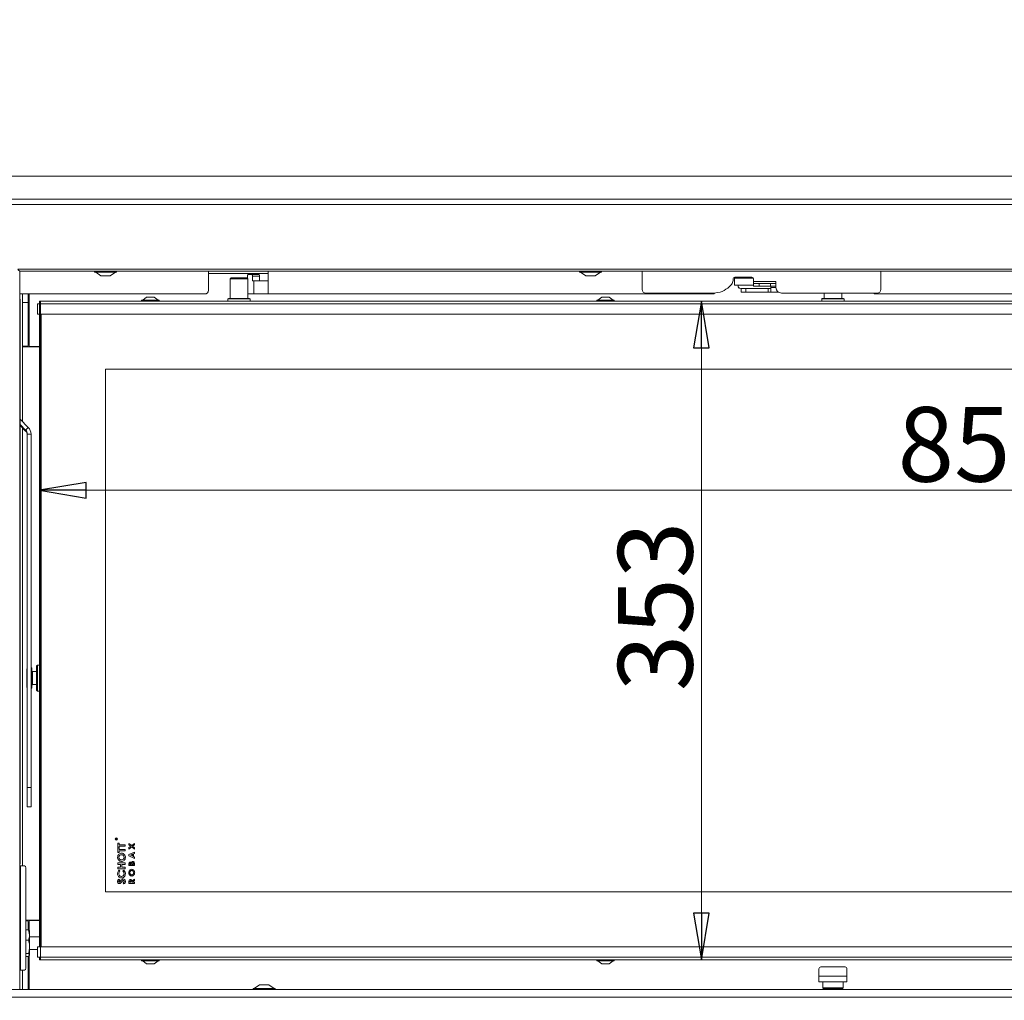
# Model space of a CAD drawing. Extents: x 21 to 3044, y 224 to 2744.
# Drawn here: x 429 to 957, y 1710 to 2236 of the extents above; entities that cross this region are included whole.
import ezdxf

# ---------------------------------------------------------------- set-up
doc = ezdxf.new("R2010")
doc.units = 0
doc.header["$LTSCALE"] = 5
doc.layers.add('LAYER4', color=30, linetype='Continuous')
doc.layers.add('SLD-0', color=7, linetype='Continuous')
doc.styles.add('STANDARD-BrunnerGroßer Text', font='arial.ttf')
doc.dimstyles.new('STANDARD-Brunner-IIGroßer Text', dxfattribs={"dimscale": 5, "dimtxt": 8, "dimasz": 5, "dimexe": 3.175, "dimexo": 0, "dimgap": 0.762, "dimtad": 1, "dimdec": 0, "dimrnd": 1e-08, "dimtxsty": 'STANDARD-BrunnerGroßer Text', "dimblk": 'Filled-1', "dimcen": 0.09, "dimdle": 10, "dimclrd": 7, "dimclre": 7, "dimclrt": 7, "dimadec": 1, "dimazin": 2, "dimtfac": 0.666667, "dimtdec": 0, "dimtmove": 0, "dimatfit": 3, "dimldrblk": 'Filled-1', "dimfxl": 1, "dimtolj": 1, "dimlwd": 15, "dimlwe": 15, "dimarcsym": 0})

# ---------------------------------------------------------------- blocks, each defined once
blk = doc.blocks.new('Filled-1')
at = {"color": 0}
for p, q in [((0, 0), (-1, 0.167)), ((-1, 0.167), (-1, -0.167)), ((-1, 0), (0, 0)), ((-1, -0.167), (0, 0))]:
    blk.add_line(p, q, dxfattribs=at)
at = {"color": 0, "flags": 128}
blk.add_lwpolyline([(-1, -0.167), (0, 0), (-1, 0.167), (-1, -0.167)], dxfattribs=at)
at = {"color": 0}
blk.add_solid([(-1, -0.167), (0, 0), (-1, 0.167), (-1, -0.167)], dxfattribs=at)
blk = doc.blocks.new('*D23')
at = {"layer": 'Defpoints', "color": 0}
for p in [(439.33, 2084.72), (439.83, 1731.72), (794.26, 1731.72)]:
    blk.add_point(p, dxfattribs=at)
at = {"layer": 'SLD-0', "color": 7, "lineweight": 15}
for p, q in [((439.33, 2084.72), (810.13, 2084.72)), ((794.26, 2059.72), (794.26, 1756.72)), ((439.83, 1731.72), (810.13, 1731.72))]:
    blk.add_line(p, q, dxfattribs=at)
at = {"layer": 'SLD-0', "color": 7, "lineweight": 15, "xscale": 25, "yscale": 25, "zscale": 25}
for p, rotation in [((794.26, 2084.72), 90), ((794.26, 1731.72), 270)]:
    blk.add_blockref('Filled-1', p, dxfattribs=dict(at, rotation=rotation))
at = {"layer": 'SLD-0', "color": 7, "lineweight": 5, "insert": (749.57, 1921.11), "char_height": 40, "attachment_point": 2, "rotation": 90, "style": 'STANDARD-BrunnerGroßer Text'}
blk.add_mtext('\\A1;353', dxfattribs=at)
blk = doc.blocks.new('*D24')
at = {"layer": 'Defpoints', "color": 0}
for p in [(439.33, 2083.72), (1290.33, 2083.72), (1290.33, 1983.34)]:
    blk.add_point(p, dxfattribs=at)
at = {"layer": 'SLD-0', "color": 7, "lineweight": 15}
for p, q in [((439.33, 2083.72), (439.33, 1967.46)), ((1290.33, 2083.72), (1290.33, 1967.46)), ((464.33, 1983.34), (1265.33, 1983.34))]:
    blk.add_line(p, q, dxfattribs=at)
at = {"layer": 'SLD-0', "color": 7, "lineweight": 15, "xscale": 25, "yscale": 25, "zscale": 25, "rotation": 180}
blk.add_blockref('Filled-1', (439.33, 1983.34), dxfattribs=at)
at = {"layer": 'SLD-0', "color": 7, "lineweight": 15, "xscale": 25, "yscale": 25, "zscale": 25}
blk.add_blockref('Filled-1', (1290.33, 1983.34), dxfattribs=at)
at = {"layer": 'SLD-0', "color": 7, "lineweight": 5, "insert": (944.92, 2027.99), "char_height": 40, "attachment_point": 2, "style": 'STANDARD-BrunnerGroßer Text'}
blk.add_mtext('\\A1;851', dxfattribs=at)
blk = doc.blocks.new('*D117')
at = {"color": 7, "lineweight": 15}
for p, q in [((445.83, 2568.24), (154.31, 2568.24)), ((170.19, 1577.32), (170.19, 2543.24)), ((320.33, 1552.32), (154.31, 1552.32))]:
    blk.add_line(p, q, dxfattribs=at)
at = {"layer": 'Defpoints', "color": 0}
for p in [(170.19, 2568.24), (445.83, 2568.24), (320.33, 1552.32)]:
    blk.add_point(p, dxfattribs=at)
at = {"color": 7, "lineweight": 15, "xscale": 25, "yscale": 25, "zscale": 25}
for p, rotation in [((170.19, 2568.24), 90), ((170.19, 1552.32), 270)]:
    blk.add_blockref('Filled-1', p, dxfattribs=dict(at, rotation=rotation))
at = {"color": 7, "lineweight": 5, "insert": (145.96, 2060.28), "char_height": 40, "attachment_point": 5, "rotation": 90, "style": 'STANDARD-BrunnerGroßer Text'}
blk.add_mtext('\\A1;1016', dxfattribs=at)

msp = doc.modelspace()

# ---------------------------------------------------------------- linework, layer by layer
at = {"color": 7, "linetype": 'Continuous', "lineweight": 5}
for p, q in [((530.03, 2100.74), (530.03, 2095.57)), ((536.63, 2099.57), (530.03, 2099.57)), ((538.51, 2099.57), (536.63, 2099.57)), ((540.39, 2099.57), (538.51, 2099.57)), ((551.68, 2099.57), (540.39, 2099.57)), ((542.08, 2097.22), (541.58, 2096.72)), ((541.58, 2096.72), (541.58, 2086.22)), ((551.08, 2096.72), (541.58, 2096.72)), ((542.08, 2097.22), (550.58, 2097.22)), ((551.08, 2096.72), (550.58, 2097.22)), ((550.93, 2098.07), (550.93, 2096.88)), ((551.08, 2086.22), (551.08, 2096.72)), ((553.25, 2099.07), (551.18, 2099.07)), ((553.56, 2099.57), (551.68, 2099.57)), ((553.25, 2099.07), (557.12, 2099.07)), ((553.51, 2095.57), (553.51, 2098.07)), ((557.38, 2098.07), (553.51, 2098.07)), ((555.44, 2099.57), (553.56, 2099.57)), ((562.03, 2099.57), (555.44, 2099.57)), ((557.38, 2095.57), (557.38, 2098.07)), ((562.03, 2095.57), (562.03, 2100.74)), ((762.53, 2100.74), (762.53, 2091.04)), ((811.28, 2095.78), (811.28, 2096.54)), ((812.08, 2097.07), (812.08, 2093.27)), ((812.08, 2097.07), (817.08, 2097.07)), ((812.28, 2097.54), (821.28, 2097.54)), ((817.88, 2097.07), (817.08, 2097.07)), ((818.88, 2097.07), (817.88, 2097.07)), ((818.88, 2097.07), (822.08, 2097.07)), ((822.28, 2096.54), (822.28, 2095.24)), ((890.53, 2091.04), (890.53, 2100.74)), ((530.03, 2095.57), (530.03, 2090.57)), ((554.31, 2095.57), (553.51, 2095.57)), ((554.31, 2095.57), (554.31, 2088.57)), ((554.31, 2095.57), (562.03, 2095.57)), ((562.03, 2095.57), (562.03, 2088.57)), ((809.3, 2092.55), (810.41, 2093.66)), ((812.08, 2093.27), (817.08, 2093.27)), ((814.03, 2093.27), (814.04, 2092.62)), ((814.75, 2091.64), (815.53, 2091.55)), ((815.53, 2091.57), (815.53, 2089.57)), ((818.03, 2091.57), (815.53, 2091.57)), ((817.88, 2093.27), (817.08, 2093.27)), ((818.88, 2093.27), (817.88, 2093.27)), ((818.03, 2089.57), (818.03, 2091.57)), ((830.03, 2091.57), (818.03, 2091.57)), ((822.28, 2093.27), (818.88, 2093.27)), ((822.28, 2095.24), (822.28, 2094.24)), ((834.28, 2095.24), (822.28, 2095.24)), ((822.28, 2092.74), (822.28, 2094.24)), ((822.28, 2094.24), (825.28, 2094.24)), ((825.28, 2092.74), (822.28, 2092.74)), ((825.28, 2094.24), (825.28, 2092.74)), ((825.28, 2094.24), (831.28, 2094.24)), ((825.28, 2092.74), (831.28, 2092.74)), ((830.03, 2091.57), (830.03, 2089.57)), ((831.53, 2091.57), (830.03, 2091.57)), ((831.28, 2092.74), (831.28, 2094.24)), ((831.28, 2094.24), (834.28, 2094.24)), ((834.28, 2092.74), (831.28, 2092.74)), ((831.53, 2092.74), (831.53, 2092.07)), ((834.28, 2094.24), (834.28, 2095.24)), ((834.28, 2094.24), (834.28, 2092.74)), ((834.28, 2092.04), (834.28, 2092.74)), ((528.03, 2088.57), (428.83, 2088.57)), ((430.33, 2088.57), (430.33, 2083.92)), ((433.33, 2083.92), (433.33, 2088.57)), ((433.83, 2088.57), (433.83, 2083.72)), ((496.83, 2086.92), (494.73, 2085.27)), ((500.83, 2086.92), (496.83, 2086.92)), ((502.93, 2085.27), (500.83, 2086.92)), ((540.63, 2086.22), (540.33, 2085.92)), ((540.33, 2085.92), (540.33, 2084.72)), ((552.33, 2085.92), (540.33, 2085.92)), ((540.63, 2086.22), (552.03, 2086.22)), ((551.18, 2088.57), (554.31, 2088.57)), ((552.33, 2085.92), (552.03, 2086.22)), ((552.33, 2084.72), (552.33, 2085.92)), ((562.03, 2088.57), (554.31, 2088.57)), ((800.53, 2088.57), (562.03, 2088.57)), ((740.83, 2086.92), (738.73, 2085.27)), ((744.83, 2086.92), (740.83, 2086.92)), ((746.93, 2085.27), (744.83, 2086.92)), ((764.53, 2089.04), (800.81, 2089.04)), ((815.53, 2089.57), (818.03, 2089.57)), ((830.03, 2089.57), (818.03, 2089.57)), ((831.53, 2089.57), (830.03, 2089.57)), ((835.57, 2089.57), (831.53, 2089.57)), ((837.28, 2089.04), (888.53, 2089.04)), ((859.13, 2086.22), (858.83, 2085.92)), ((858.83, 2085.92), (858.83, 2084.72)), ((870.83, 2085.92), (858.83, 2085.92)), ((859.13, 2086.22), (870.53, 2086.22)), ((860.08, 2089.04), (860.08, 2086.22)), ((869.58, 2086.22), (869.58, 2089.04)), ((870.83, 2085.92), (870.53, 2086.22)), ((870.83, 2084.72), (870.83, 2085.92)), ((1167.03, 2088.57), (887.53, 2088.57)), ((428.97, 1783.72), (428.97, 2085.22)), ((430.33, 2083.92), (433.33, 2083.92)), ((430.33, 2083.92), (430.33, 2060.62)), ((433.33, 2083.92), (433.33, 2060.62)), ((433.83, 2083.72), (433.83, 2079.48)), ((438.33, 2083.22), (438.33, 2077.72)), ((438.33, 2083.22), (439.83, 2083.22)), ((439.33, 2083.72), (439.33, 2084.72)), ((439.33, 2084.72), (439.83, 2084.72)), ((439.33, 2083.22), (439.33, 2083.72)), ((439.83, 2083.22), (439.33, 2083.72)), ((439.83, 2083.22), (439.33, 2083.72)), ((439.33, 2083.72), (439.83, 2083.72)), ((439.83, 2084.72), (439.83, 2083.22)), ((439.83, 2084.72), (1289.83, 2084.72)), ((439.83, 2083.22), (439.83, 2077.72)), ((1289.83, 2083.22), (439.83, 2083.22)), ((494.13, 2085.27), (494.13, 2084.72)), ((503.53, 2085.27), (494.13, 2085.27)), ((503.53, 2084.72), (503.53, 2085.27)), ((738.13, 2085.27), (738.13, 2084.72)), ((747.53, 2085.27), (738.13, 2085.27)), ((747.53, 2084.72), (747.53, 2085.27)), ((433.83, 2079.48), (433.83, 2060.92)), ((439.83, 2077.72), (438.33, 2077.72)), ((439.33, 1738.72), (439.33, 2077.72)), ((1289.83, 2077.72), (439.83, 2077.72)), ((439.83, 1738.72), (439.83, 2077.72)), ((440.33, 2077.72), (440.33, 1738.72)), ((433.33, 2071.82), (433.83, 2071.82)), ((433.33, 2068.82), (433.83, 2068.82)), ((430.33, 2060.62), (433.33, 2060.62)), ((430.33, 2060.32), (430.33, 2060.62)), ((430.33, 2060.32), (430.33, 2020.05)), ((430.33, 2060.32), (436.33, 2060.32)), ((433.33, 2060.62), (433.33, 2060.32)), ((439.33, 2060.42), (434.33, 2060.42)), ((439.33, 2060.32), (436.33, 2060.32)), ((1254.83, 2048.22), (474.83, 2048.22)), ((474.83, 2048.22), (474.83, 1768.22)), ((433.37, 2017.02), (428.97, 2021.41)), ((431.95, 2015.61), (428.97, 2018.58)), ((428.97, 2018.04), (431.95, 2015.06)), ((431.95, 2015.61), (433.37, 2017.02)), ((430.33, 2016.68), (430.33, 1782.02)), ((431.95, 2015.61), (431.95, 2015.06)), ((432.83, 2013.49), (434.83, 2013.49)), ((432.83, 2013.49), (432.83, 1824.05)), ((434.83, 2013.49), (434.83, 1824.05)), ((432.83, 1887.72), (432.63, 1887.52)), ((432.63, 1878.56), (432.63, 1887.52)), ((435.33, 1888.22), (434.83, 1888.22)), ((435.33, 1877.65), (435.33, 1888.22)), ((437.73, 1886.22), (435.53, 1886.22)), ((438.23, 1889.72), (437.73, 1889.22)), ((437.73, 1880.24), (437.73, 1889.22)), ((439.33, 1889.72), (438.23, 1889.72)), ((438.23, 1889.72), (438.23, 1880.05)), ((437.73, 1876.22), (437.73, 1880.24)), ((438.23, 1880.05), (438.23, 1875.72)), ((432.63, 1878.56), (432.83, 1878.38)), ((432.63, 1878.56), (432.63, 1878.1)), ((432.83, 1877.92), (432.63, 1878.1)), ((432.63, 1877.92), (432.63, 1878.1)), ((432.63, 1877.92), (432.83, 1877.73)), ((434.83, 1877.22), (435.33, 1877.22)), ((435.33, 1877.22), (435.33, 1877.65)), ((435.53, 1879.22), (437.73, 1879.22)), ((437.73, 1876.22), (438.23, 1875.72)), ((438.23, 1875.72), (439.33, 1875.72)), ((432.83, 1824.05), (434.83, 1824.05)), ((432.83, 1813.78), (432.83, 1824.05)), ((434.83, 1824.05), (434.83, 1813.78)), ((432.83, 1813.78), (434.83, 1813.78)), ((434.83, 1813.78), (432.83, 1813.78)), ((432.83, 1813.78), (432.83, 1813.78)), ((434.83, 1813.78), (434.83, 1813.78)), ((480.23, 1796.3), (480.23, 1796.42)), ((480.83, 1796.3), (480.23, 1796.3)), ((480.3, 1796.46), (480.3, 1796.35)), ((480.3, 1796.35), (480.5, 1796.35)), ((480.5, 1796.35), (480.5, 1796.46)), ((480.56, 1796.46), (480.83, 1796.68)), ((480.83, 1796.62), (480.56, 1796.4)), ((480.56, 1796.4), (480.56, 1796.35)), ((480.56, 1796.35), (480.83, 1796.35)), ((480.83, 1796.68), (480.83, 1796.62)), ((480.83, 1796.35), (480.83, 1796.3)), ((481.33, 1794.17), (482.05, 1794.17)), ((481.33, 1791.81), (481.33, 1794.17)), ((482.05, 1791.81), (481.33, 1791.81)), ((481.33, 1791.66), (482.05, 1791.66)), ((481.33, 1789.3), (481.33, 1791.66)), ((482.05, 1794.17), (482.05, 1793.4)), ((482.05, 1793.4), (485.33, 1793.4)), ((482.05, 1792.58), (482.05, 1791.81)), ((485.33, 1792.58), (482.05, 1792.58)), ((482.05, 1791.66), (482.05, 1790.89)), ((482.05, 1790.89), (485.33, 1790.89)), ((482.05, 1790.07), (482.05, 1789.3)), ((485.33, 1790.07), (482.05, 1790.07)), ((485.33, 1793.4), (485.33, 1792.58)), ((485.33, 1790.89), (485.33, 1790.07)), ((487.33, 1794.09), (488.81, 1792.96)), ((487.33, 1793.31), (487.33, 1794.09)), ((488.3, 1792.57), (487.33, 1793.31)), ((487.33, 1791.83), (488.3, 1792.57)), ((488.81, 1792.18), (487.33, 1791.05)), ((487.33, 1791.05), (487.33, 1791.83)), ((488.81, 1792.96), (490.33, 1794.12)), ((490.33, 1791.01), (488.81, 1792.18)), ((490.33, 1793.34), (489.32, 1792.57)), ((489.32, 1792.57), (490.33, 1791.79)), ((490.33, 1794.12), (490.33, 1793.34)), ((490.33, 1791.79), (490.33, 1791.01)), ((482.05, 1789.3), (481.33, 1789.3)), ((487.33, 1788.12), (490.33, 1789.47)), ((487.33, 1787.44), (487.33, 1788.12)), ((490.33, 1786.09), (487.33, 1787.44)), ((489.18, 1788.26), (488.14, 1787.78)), ((488.14, 1787.78), (489.18, 1787.3)), ((489.18, 1787.3), (489.18, 1788.26)), ((490.33, 1788.77), (489.72, 1788.5)), ((489.72, 1788.5), (489.72, 1787.06)), ((489.72, 1787.06), (490.33, 1786.79)), ((490.33, 1789.47), (490.33, 1788.77)), ((490.33, 1786.79), (490.33, 1786.09)), ((428.83, 1782.02), (429.1, 1782.02)), ((429.1, 1782.02), (429.1, 1726.22)), ((429.1, 1782.02), (431.34, 1782.02)), ((432.05, 1781.02), (432.05, 1727.22)), ((481.33, 1783.66), (485.33, 1783.66)), ((481.33, 1782.84), (481.33, 1783.66)), ((482.87, 1782.84), (481.33, 1782.84)), ((481.33, 1781.35), (482.87, 1781.35)), ((481.33, 1780.53), (481.33, 1781.35)), ((485.33, 1780.53), (481.33, 1780.53)), ((482.03, 1779.71), (482.53, 1779.15)), ((482.87, 1781.35), (482.87, 1782.84)), ((483.59, 1782.84), (483.59, 1781.35)), ((485.33, 1782.84), (483.59, 1782.84)), ((483.59, 1781.35), (485.33, 1781.35)), ((484.14, 1779.15), (484.67, 1779.69)), ((485.33, 1783.66), (485.33, 1782.84)), ((485.33, 1781.35), (485.33, 1780.53)), ((487.33, 1782.22), (487.33, 1782.77)), ((490.33, 1782.22), (487.33, 1782.22)), ((487.87, 1783.04), (487.87, 1782.87)), ((487.87, 1782.87), (488.53, 1782.87)), ((488.53, 1782.87), (488.53, 1783.02)), ((489.03, 1783.01), (489.03, 1782.87)), ((489.03, 1782.87), (489.8, 1782.87)), ((489.8, 1782.87), (489.8, 1783.04)), ((490.33, 1783.19), (490.33, 1782.22)), ((481.87, 1774.94), (482.36, 1774.36)), ((488.97, 1774.05), (490.33, 1774.89)), ((490.33, 1774.15), (489.03, 1773.35)), ((490.33, 1774.89), (490.33, 1774.15)), ((484.59, 1772.37), (484.21, 1773.04)), ((487.33, 1772.64), (487.33, 1773.35)), ((490.33, 1772.64), (487.33, 1772.64)), ((487.87, 1773.48), (487.87, 1773.3)), ((487.87, 1773.3), (488.49, 1773.3)), ((488.49, 1773.3), (488.49, 1773.51)), ((489.03, 1773.35), (489.03, 1773.3)), ((489.03, 1773.3), (490.33, 1773.3)), ((490.33, 1773.3), (490.33, 1772.64)), ((474.83, 1768.22), (1247.56, 1768.22)), ((436.33, 1752.92), (432.05, 1752.92)), ((433.33, 1752.92), (433.33, 1752.62)), ((436.33, 1752.92), (439.33, 1752.92)), ((432.05, 1752.62), (433.33, 1752.62)), ((433.45, 1747.86), (432.05, 1747.86)), ((433.33, 1752.62), (433.33, 1747.86)), ((433.45, 1747.86), (434.03, 1745.07)), ((433.85, 1747.37), (433.45, 1747.86)), ((433.83, 1747.38), (433.83, 1752.22)), ((434.33, 1752.72), (439.33, 1752.72)), ((433.45, 1742.28), (432.05, 1742.28)), ((434.03, 1747.22), (433.93, 1747.41)), ((434.03, 1745.07), (434.03, 1747.22)), ((434.03, 1738.71), (434.03, 1745.07)), ((439.33, 1744.12), (434.03, 1744.12)), ((434.03, 1734.36), (434.03, 1738.71)), ((434.03, 1737.32), (438.33, 1737.32)), ((438.33, 1738.72), (438.33, 1733.22)), ((438.33, 1738.72), (439.83, 1738.72)), ((439.83, 1738.72), (439.83, 1733.22)), ((439.83, 1738.72), (1289.83, 1738.72)), ((433.45, 1735.14), (432.05, 1735.14)), ((433.45, 1733.58), (432.05, 1733.58)), ((433.33, 1733.58), (433.33, 1715.72)), ((433.45, 1735.14), (434.03, 1734.36)), ((433.83, 1715.72), (433.83, 1734.06)), ((433.93, 1734.03), (434.03, 1734.22)), ((434.03, 1734.22), (434.03, 1734.36)), ((439.83, 1733.22), (438.33, 1733.22)), ((439.33, 1732.72), (439.33, 1733.22)), ((439.83, 1733.22), (439.33, 1732.72)), ((439.83, 1733.22), (439.33, 1732.72)), ((439.33, 1732.72), (439.33, 1731.72)), ((439.33, 1732.72), (439.83, 1732.72)), ((439.33, 1731.72), (439.83, 1731.72)), ((439.83, 1733.22), (1289.83, 1733.22)), ((439.83, 1731.72), (439.83, 1733.22)), ((1289.83, 1731.72), (439.83, 1731.72)), ((494.13, 1731.72), (494.13, 1731.17)), ((503.53, 1731.17), (503.53, 1731.72)), ((738.13, 1731.72), (738.13, 1731.17)), ((747.53, 1731.17), (747.53, 1731.72)), ((494.13, 1731.17), (503.53, 1731.17)), ((494.73, 1731.17), (496.83, 1729.52)), ((496.83, 1729.52), (500.83, 1729.52)), ((500.83, 1729.52), (502.93, 1731.17)), ((738.13, 1731.17), (744.93, 1731.17)), ((738.73, 1731.17), (740.83, 1729.52)), ((740.83, 1729.52), (743.73, 1729.52)), ((743.73, 1729.52), (744.83, 1729.52)), ((744.83, 1729.52), (746.93, 1731.17)), ((744.93, 1731.17), (747.53, 1731.17)), ((857.33, 1726.92), (857.33, 1722.92)), ((858.33, 1727.92), (864.83, 1727.92)), ((864.83, 1727.92), (871.33, 1727.92)), ((872.33, 1722.92), (872.33, 1726.92)), ((429.1, 1726.22), (428.83, 1726.22)), ((431.34, 1726.22), (429.1, 1726.22)), ((430.33, 1726.22), (430.33, 1715.72)), ((872.33, 1722.92), (857.33, 1722.92)), ((857.33, 1722.92), (857.33, 1719.92)), ((872.33, 1722.92), (872.33, 1719.92)), ((857.33, 1719.92), (872.33, 1719.92)), ((859.33, 1719.92), (859.33, 1716.62)), ((859.33, 1716.62), (859.83, 1716.12)), ((859.33, 1716.62), (870.33, 1716.62)), ((859.83, 1716.12), (859.83, 1715.72)), ((869.83, 1716.12), (859.83, 1716.12)), ((869.83, 1716.12), (870.33, 1716.62)), ((869.83, 1715.72), (869.83, 1716.12)), ((870.33, 1716.62), (870.33, 1719.92))]:
    msp.add_line(p, q, dxfattribs=at)
at = {"color": 8, "linetype": 'Continuous', "lineweight": 5}
for p, q in [((834.28, 2092.07), (831.53, 2092.07)), ((435.53, 1886.22), (435.53, 1879.49)), ((435.53, 1879.49), (435.53, 1879.22))]:
    msp.add_line(p, q, dxfattribs=at)
at = {"color": 7, "linetype": 'Continuous', "lineweight": 5, "flags": 128}
msp.add_lwpolyline([(814.58, 2091.71), (814.65, 2091.67), (814.7, 2091.65)], dxfattribs=at)
at = {"color": 7, "linetype": 'Continuous', "lineweight": 5}
for radius in [0.65, 0.55]:
    msp.add_circle((480.56, 1796.46), radius, dxfattribs=at)
for centre, radius, start, end in [((552.09, 2098.3), 1.18, 139.6093, 191.3691), ((552.35, 2098.3), 1.18, 348.6309, 40.3907), ((556.22, 2098.3), 1.18, 348.6309, 40.3907), ((812.28, 2096.54), 1, 90, 180), ((821.28, 2096.54), 1, 0, 90), ((764.53, 2091.04), 2, 180, 270), ((800.81, 2101.04), 12, 270, 315), ((808.28, 2095.78), 3, 315, 0), ((837.28, 2092.04), 3, 180, 270), ((888.53, 2091.04), 2, 270, 0), ((427.7, 2085.24), 1.28, 359.2894, 27.0006), ((528.03, 2090.57), 2, 270, 0), ((551.22, 2088.72), 0.154, 208.3467, 256.3356), ((800.53, 2089.57), 1, 270, 328.5459), ((887.53, 2089.57), 1, 212.3801, 270), ((434.33, 2060.92), 0.5, 180, 270), ((429.83, 2013.49), 5, 0.0019, 45.0133), ((429.83, 2013.49), 3, 0.0019, 45.0133), ((429.83, 2012.94), 3, 0.0019, 45.0133), ((435.53, 1886.42), 0.2, 180, 270), ((435.53, 1879.02), 0.2, 90, 180), ((427.69, 1783.7), 1.28, 333.0509, 0.6592), ((431.16, 1781.15), 0.893, 351.9505, 78.5782), ((434.33, 1752.22), 0.5, 90, 180), ((431.16, 1727.1), 0.893, 281.4218, 8.0495), ((858.33, 1726.92), 1, 90, 180), ((871.33, 1726.92), 1, 0, 90)]:
    msp.add_arc(centre, radius, start, end, dxfattribs=at)
at = {"color": 8, "linetype": 'Continuous', "lineweight": 5}
msp.add_arc((814.84, 2092.02), 0.39, 174.9457, 256.9296, dxfattribs=at)
at = {"color": 7, "linetype": 'Continuous', "lineweight": 5}
for points, knots in [([(814.04, 2092.62), (814.05, 2092.52), (814.06, 2092.36), (814.13, 2092.16), (814.2, 2092.02), (814.29, 2091.89), (814.42, 2091.76), (814.54, 2091.72), (814.62, 2091.69)], [0, 0, 0, 0, 0.227884, 0.353747, 0.484418, 0.617199, 0.74925, 1, 1, 1, 1]), ([(480.23, 1796.42), (480.23, 1796.44), (480.23, 1796.49), (480.24, 1796.53), (480.24, 1796.55)], [0, 0, 0, 0, 0.56024, 1, 1, 1, 1]), ([(480.24, 1796.55), (480.25, 1796.57), (480.26, 1796.61), (480.3, 1796.65), (480.35, 1796.67), (480.38, 1796.67), (480.4, 1796.67)], [0, 0, 0, 0, 0.279836, 0.559487, 0.779616, 1, 1, 1, 1]), ([(480.4, 1796.62), (480.39, 1796.62), (480.37, 1796.62), (480.34, 1796.61), (480.32, 1796.59), (480.3, 1796.55), (480.3, 1796.5), (480.3, 1796.46)], [0, 0, 0, 0, 0.125299, 0.250581, 0.375909, 0.501266, 1, 1, 1, 1]), ([(480.4, 1796.67), (480.41, 1796.67), (480.45, 1796.67), (480.5, 1796.64), (480.55, 1796.57), (480.56, 1796.51), (480.56, 1796.46)], [0, 0, 0, 0, 0.187115, 0.373967, 0.560898, 1, 1, 1, 1]), ([(480.5, 1796.46), (480.5, 1796.5), (480.5, 1796.54), (480.47, 1796.59), (480.44, 1796.61), (480.41, 1796.62), (480.4, 1796.62)], [0, 0, 0, 0, 0.4997909, 0.6254353, 0.7511231, 1, 1, 1, 1]), ([(481.23, 1786.67), (481.27, 1786.98), (481.34, 1787.62), (481.9, 1788.35), (482.59, 1788.82), (483.1, 1788.86), (483.35, 1788.89)], [0, 0, 0, 0, 0.279771, 0.559595, 0.779766, 1, 1, 1, 1]), ([(483.33, 1784.43), (483.01, 1784.47), (482.37, 1784.56), (481.69, 1785.18), (481.3, 1785.91), (481.25, 1786.41), (481.23, 1786.67)], [0, 0, 0, 0, 0.279258, 0.558786, 0.779393, 1, 1, 1, 1]), ([(483.34, 1788.07), (483.13, 1788.04), (482.72, 1787.99), (482.26, 1787.6), (481.99, 1787.14), (481.96, 1786.82), (481.95, 1786.65)], [0, 0, 0, 0, 0.279485, 0.559205, 0.779515, 1, 1, 1, 1]), ([(481.95, 1786.65), (481.97, 1786.45), (482.02, 1786.03), (482.39, 1785.56), (482.85, 1785.28), (483.18, 1785.26), (483.34, 1785.25)], [0, 0, 0, 0, 0.279775, 0.559315, 0.77951, 1, 1, 1, 1]), ([(485.44, 1786.67), (485.41, 1786.35), (485.35, 1785.71), (484.79, 1784.97), (484.09, 1784.5), (483.59, 1784.45), (483.33, 1784.43)], [0, 0, 0, 0, 0.279988, 0.559615, 0.779853, 1, 1, 1, 1]), ([(484.72, 1786.67), (484.7, 1786.87), (484.65, 1787.28), (484.28, 1787.74), (483.82, 1788.03), (483.5, 1788.05), (483.34, 1788.07)], [0, 0, 0, 0, 0.279616, 0.559366, 0.779572, 1, 1, 1, 1]), ([(483.34, 1785.25), (483.58, 1785.27), (484, 1785.32), (484.29, 1785.62), (484.41, 1785.76)], [0, 0, 0, 0, 0.55922, 1, 1, 1, 1]), ([(483.35, 1788.89), (483.67, 1788.85), (484.3, 1788.77), (484.98, 1788.14), (485.38, 1787.42), (485.42, 1786.92), (485.44, 1786.67)], [0, 0, 0, 0, 0.2792569, 0.5589875, 0.779378, 1, 1, 1, 1]), ([(484.41, 1785.76), (484.51, 1785.91), (484.69, 1786.19), (484.71, 1786.52), (484.72, 1786.67)], [0, 0, 0, 0, 0.5593487, 1, 1, 1, 1]), ([(481.23, 1777.86), (481.28, 1778.25), (481.36, 1778.95), (481.82, 1779.48), (482.03, 1779.71)], [0, 0, 0, 0, 0.559379, 1, 1, 1, 1]), ([(484.67, 1779.69), (484.92, 1779.39), (485.37, 1778.85), (485.42, 1778.16), (485.44, 1777.85)], [0, 0, 0, 0, 0.5596225, 1, 1, 1, 1]), ([(487.26, 1778.42), (487.28, 1778.67), (487.33, 1779.17), (487.73, 1779.76), (488.25, 1780.16), (488.65, 1780.2), (488.84, 1780.22)], [0, 0, 0, 0, 0.280174, 0.560134, 0.780153, 1, 1, 1, 1]), ([(487.33, 1782.77), (487.33, 1782.9), (487.33, 1783.13), (487.37, 1783.36), (487.39, 1783.46)], [0, 0, 0, 0, 0.5602124, 1, 1, 1, 1]), ([(487.39, 1783.46), (487.42, 1783.56), (487.47, 1783.75), (487.65, 1783.98), (487.88, 1784.12), (488.04, 1784.14), (488.12, 1784.14)], [0, 0, 0, 0, 0.280449, 0.560266, 0.780144, 1, 1, 1, 1]), ([(488.84, 1779.57), (488.67, 1779.54), (488.35, 1779.5), (488.02, 1779.17), (487.82, 1778.79), (487.81, 1778.54), (487.8, 1778.41)], [0, 0, 0, 0, 0.278982, 0.558758, 0.779251, 1, 1, 1, 1]), ([(488.19, 1783.49), (488.14, 1783.48), (488.06, 1783.47), (487.98, 1783.41), (487.89, 1783.28), (487.88, 1783.15), (487.87, 1783.04)], [0, 0, 0, 0, 0.24957, 0.375336, 0.50123, 1, 1, 1, 1]), ([(488.12, 1784.14), (488.19, 1784.14), (488.32, 1784.12), (488.54, 1784), (488.63, 1783.85), (488.7, 1783.76)], [0, 0, 0, 0, 0.279939, 0.559917, 1, 1, 1, 1]), ([(488.53, 1783.02), (488.52, 1783.08), (488.52, 1783.2), (488.46, 1783.36), (488.34, 1783.48), (488.24, 1783.48), (488.19, 1783.49)], [0, 0, 0, 0, 0.28109, 0.560548, 0.780097, 1, 1, 1, 1]), ([(488.7, 1783.76), (488.74, 1783.85), (488.82, 1784.03), (489, 1784.24), (489.23, 1784.36), (489.39, 1784.37), (489.47, 1784.37)], [0, 0, 0, 0, 0.280558, 0.560067, 0.77994, 1, 1, 1, 1]), ([(488.84, 1780.22), (489.09, 1780.18), (489.59, 1780.11), (490.09, 1779.59), (490.37, 1779.01), (490.4, 1778.62), (490.41, 1778.42)], [0, 0, 0, 0, 0.278676, 0.558464, 0.779099, 1, 1, 1, 1]), ([(489.87, 1778.42), (489.86, 1778.58), (489.83, 1778.91), (489.56, 1779.28), (489.22, 1779.53), (488.96, 1779.55), (488.84, 1779.57)], [0, 0, 0, 0, 0.280035, 0.559868, 0.779916, 1, 1, 1, 1]), ([(489.45, 1783.72), (489.41, 1783.72), (489.33, 1783.71), (489.22, 1783.66), (489.14, 1783.57), (489.04, 1783.36), (489.03, 1783.17), (489.03, 1783.01)], [0, 0, 0, 0, 0.125084, 0.250062, 0.375247, 0.500458, 1, 1, 1, 1]), ([(489.8, 1783.04), (489.8, 1783.18), (489.79, 1783.36), (489.72, 1783.57), (489.65, 1783.66), (489.55, 1783.71), (489.48, 1783.72), (489.45, 1783.72)], [0, 0, 0, 0, 0.500359, 0.625505, 0.750394, 0.874986, 1, 1, 1, 1]), ([(489.47, 1784.37), (489.57, 1784.36), (489.78, 1784.34), (490.03, 1784.15), (490.31, 1783.79), (490.32, 1783.43), (490.33, 1783.19)], [0, 0, 0, 0, 0.186692, 0.373735, 0.560911, 1, 1, 1, 1]), ([(483.33, 1775.61), (483.01, 1775.64), (482.36, 1775.72), (481.68, 1776.36), (481.3, 1777.1), (481.25, 1777.61), (481.23, 1777.86)], [0, 0, 0, 0, 0.279373, 0.558626, 0.779307, 1, 1, 1, 1]), ([(481.23, 1773.73), (481.24, 1773.86), (481.27, 1774.12), (481.48, 1774.56), (481.72, 1774.79), (481.87, 1774.94)], [0, 0, 0, 0, 0.279955, 0.559815, 1, 1, 1, 1]), ([(482.53, 1779.15), (482.35, 1778.94), (482.03, 1778.56), (481.97, 1778.07), (481.95, 1777.86)], [0, 0, 0, 0, 0.559867, 1, 1, 1, 1]), ([(481.95, 1777.86), (481.97, 1777.65), (482.01, 1777.23), (482.38, 1776.76), (482.84, 1776.47), (483.16, 1776.44), (483.33, 1776.43)], [0, 0, 0, 0, 0.27991, 0.559532, 0.779667, 1, 1, 1, 1]), ([(482.36, 1774.36), (482.25, 1774.27), (482.09, 1774.14), (481.97, 1773.92), (481.96, 1773.8), (481.95, 1773.75)], [0, 0, 0, 0, 0.559637, 0.780007, 1, 1, 1, 1]), ([(482.4, 1773.47), (482.5, 1773.57), (482.69, 1773.76), (482.85, 1773.96), (482.92, 1774.05)], [0, 0, 0, 0, 0.559778, 1, 1, 1, 1]), ([(482.92, 1774.05), (483, 1774.16), (483.15, 1774.34), (483.31, 1774.52), (483.38, 1774.6)], [0, 0, 0, 0, 0.560046, 1, 1, 1, 1]), ([(483.33, 1776.43), (483.54, 1776.45), (483.96, 1776.49), (484.43, 1776.89), (484.68, 1777.38), (484.71, 1777.71), (484.72, 1777.87)], [0, 0, 0, 0, 0.279729, 0.558809, 0.779312, 1, 1, 1, 1]), ([(485.44, 1777.85), (485.41, 1777.53), (485.35, 1776.88), (484.81, 1776.12), (484.09, 1775.67), (483.58, 1775.63), (483.33, 1775.61)], [0, 0, 0, 0, 0.280174, 0.559567, 0.779616, 1, 1, 1, 1]), ([(483.38, 1774.6), (483.53, 1774.74), (483.79, 1774.98), (484.14, 1775.02), (484.3, 1775.04)], [0, 0, 0, 0, 0.560364, 1, 1, 1, 1]), ([(484.34, 1774.22), (484.26, 1774.2), (484.09, 1774.16), (483.87, 1773.93), (483.74, 1773.76), (483.65, 1773.65)], [0, 0, 0, 0, 0.277352, 0.558069, 1, 1, 1, 1]), ([(484.72, 1777.87), (484.68, 1778.14), (484.62, 1778.63), (484.28, 1778.99), (484.14, 1779.15)], [0, 0, 0, 0, 0.5578321, 1, 1, 1, 1]), ([(484.3, 1775.04), (484.48, 1775.02), (484.84, 1774.97), (485.22, 1774.6), (485.41, 1774.17), (485.43, 1773.88), (485.44, 1773.74)], [0, 0, 0, 0, 0.2791005, 0.5585009, 0.7789918, 1, 1, 1, 1]), ([(484.72, 1773.74), (484.71, 1773.8), (484.71, 1773.93), (484.61, 1774.08), (484.49, 1774.2), (484.39, 1774.21), (484.34, 1774.22)], [0, 0, 0, 0, 0.2804952, 0.5603824, 0.7805916, 1, 1, 1, 1]), ([(488.83, 1776.61), (488.58, 1776.64), (488.08, 1776.72), (487.58, 1777.25), (487.3, 1777.83), (487.27, 1778.22), (487.26, 1778.42)], [0, 0, 0, 0, 0.278746, 0.558328, 0.779135, 1, 1, 1, 1]), ([(487.33, 1773.35), (487.33, 1773.67), (487.32, 1774.06), (487.57, 1774.46), (487.74, 1774.61), (487.96, 1774.71), (488.11, 1774.72), (488.19, 1774.72)], [0, 0, 0, 0, 0.499067, 0.624322, 0.749565, 0.874704, 1, 1, 1, 1]), ([(487.8, 1778.41), (487.81, 1778.25), (487.84, 1777.92), (488.1, 1777.54), (488.46, 1777.29), (488.71, 1777.27), (488.84, 1777.26)], [0, 0, 0, 0, 0.280169, 0.559806, 0.779778, 1, 1, 1, 1]), ([(488.18, 1774.07), (488.15, 1774.06), (488.09, 1774.06), (488, 1774.01), (487.94, 1773.94), (487.86, 1773.77), (487.87, 1773.61), (487.87, 1773.48)], [0, 0, 0, 0, 0.124882, 0.249748, 0.37481, 0.500002, 1, 1, 1, 1]), ([(488.49, 1773.51), (488.49, 1773.63), (488.49, 1773.78), (488.42, 1773.95), (488.36, 1774.02), (488.27, 1774.06), (488.21, 1774.07), (488.18, 1774.07)], [0, 0, 0, 0, 0.500158, 0.625286, 0.749983, 0.874845, 1, 1, 1, 1]), ([(488.19, 1774.72), (488.29, 1774.71), (488.5, 1774.69), (488.81, 1774.46), (488.91, 1774.2), (488.97, 1774.05)], [0, 0, 0, 0, 0.280298, 0.560033, 1, 1, 1, 1]), ([(490.41, 1778.42), (490.39, 1778.17), (490.35, 1777.67), (489.95, 1777.07), (489.43, 1776.67), (489.03, 1776.63), (488.83, 1776.61)], [0, 0, 0, 0, 0.280319, 0.560052, 0.780181, 1, 1, 1, 1]), ([(488.84, 1777.26), (489.02, 1777.28), (489.34, 1777.32), (489.55, 1777.57), (489.64, 1777.68)], [0, 0, 0, 0, 0.558616, 1, 1, 1, 1]), ([(489.64, 1777.68), (489.72, 1777.81), (489.85, 1778.04), (489.87, 1778.31), (489.87, 1778.42)], [0, 0, 0, 0, 0.5593378, 1, 1, 1, 1]), ([(482.25, 1772.58), (482.09, 1772.6), (481.77, 1772.65), (481.44, 1772.98), (481.26, 1773.35), (481.24, 1773.6), (481.23, 1773.73)], [0, 0, 0, 0, 0.278789, 0.558614, 0.77915, 1, 1, 1, 1]), ([(481.95, 1773.75), (481.95, 1773.7), (481.96, 1773.61), (482.02, 1773.5), (482.11, 1773.42), (482.18, 1773.41), (482.21, 1773.4)], [0, 0, 0, 0, 0.2805337, 0.5603495, 0.7806256, 1, 1, 1, 1]), ([(482.21, 1773.4), (482.25, 1773.4), (482.32, 1773.41), (482.38, 1773.45), (482.4, 1773.47)], [0, 0, 0, 0, 0.559135, 1, 1, 1, 1]), ([(483.65, 1773.65), (483.44, 1773.39), (483.15, 1773.01), (482.65, 1772.64), (482.38, 1772.6), (482.25, 1772.58)], [0, 0, 0, 0, 0.561002, 0.780896, 1, 1, 1, 1]), ([(484.21, 1773.04), (484.35, 1773.14), (484.55, 1773.27), (484.7, 1773.54), (484.71, 1773.67), (484.72, 1773.74)], [0, 0, 0, 0, 0.559313, 0.779769, 1, 1, 1, 1]), ([(485.44, 1773.74), (485.43, 1773.58), (485.4, 1773.26), (485.14, 1772.74), (484.8, 1772.51), (484.59, 1772.37)], [0, 0, 0, 0, 0.280659, 0.560804, 1, 1, 1, 1]), ([(434.03, 1745.07), (434.03, 1745.01), (434.03, 1744.06), (433.73, 1743.14), (433.45, 1742.28)], [0, 0, 0, 0, 0.070215, 1, 1, 1, 1]), ([(433.45, 1742.28), (433.54, 1741.99), (433.88, 1740.83), (433.97, 1739.62), (434.03, 1738.71)], [0, 0, 0, 0, 0.252564, 1, 1, 1, 1]), ([(434.03, 1738.71), (434.03, 1738.39), (433.99, 1737.19), (433.68, 1736.01), (433.45, 1735.14)], [0, 0, 0, 0, 0.264671, 1, 1, 1, 1]), ([(434.03, 1734.36), (434.03, 1734.34), (434.03, 1734.08), (433.73, 1733.82), (433.45, 1733.58)], [0, 0, 0, 0, 0.0702148, 1, 1, 1, 1])]:
    msp.add_open_spline(points, degree=3, knots=knots, dxfattribs=at)
msp.add_open_spline([(831.53, 2092.07), (831.53, 2091.74), (831.53, 2091.09), (831.53, 2090.26), (831.53, 2089.68), (831.53, 2089.61), (831.53, 2089.57)], degree=3, dxfattribs=at)
at = {"layer": 'LAYER4', "linetype": 'Continuous', "lineweight": 5}
for p, q in [((1351.78, 2151.72), (377.88, 2151.72)), ((390.23, 2139.38), (1339.44, 2139.38)), ((393.06, 2136.55), (1336.61, 2136.55)), ((427.69, 2101.91), (1301.97, 2101.91)), ((428.75, 2100.74), (428.83, 2100.74)), ((428.83, 1715.72), (428.83, 2100.74)), ((428.83, 2100.74), (1300.83, 2100.74)), ((428.87, 2100.83), (428.87, 2100.77)), ((468.93, 2100.74), (468.93, 2100.19)), ((468.93, 2100.19), (480.73, 2100.19)), ((469.53, 2100.19), (472.33, 2098.24)), ((472.33, 2098.24), (477.33, 2098.24)), ((477.33, 2098.24), (480.13, 2100.19)), ((480.73, 2100.19), (480.73, 2100.74)), ((728.93, 2100.74), (728.93, 2100.19)), ((728.93, 2100.19), (740.73, 2100.19)), ((729.53, 2100.19), (732.33, 2098.24)), ((732.33, 2098.24), (737.33, 2098.24)), ((737.33, 2098.24), (740.13, 2100.19)), ((740.73, 2100.19), (740.73, 2100.74)), ((553.93, 1716.27), (553.93, 1715.72)), ((565.73, 1716.27), (553.93, 1716.27)), ((557.33, 1718.22), (554.53, 1716.27)), ((562.33, 1718.22), (557.33, 1718.22)), ((565.13, 1716.27), (562.33, 1718.22)), ((565.73, 1715.72), (565.73, 1716.27)), ((391.19, 1711.72), (1338.47, 1711.72)), ((395.85, 1715.72), (1333.82, 1715.72))]:
    msp.add_line(p, q, dxfattribs=at)
msp.add_open_spline([(427.69, 2101.91), (427.89, 2101.66), (428.28, 2101.15), (428.67, 2100.94), (428.87, 2100.83)], degree=3, dxfattribs=at)

# ---------------------------------------------------------------- dimensions: what is measured, and where the dimension line sits
at = {"lineweight": 5}
dim = msp.add_linear_dim(base=(170.19, 2568.24), p1=(320.33, 1552.32), p2=(445.83, 2568.24), angle=90, dimstyle='STANDARD-Brunner-IIGroßer Text', dxfattribs=at)
dim.commit()
dim.dimension.update_dxf_attribs({"geometry": '*D117', "text_midpoint": (145.96, 2060.28)})
at = {"layer": 'SLD-0', "lineweight": 5}
dim = msp.add_linear_dim(base=(794.26, 1731.72), p1=(439.33, 2084.72), p2=(439.83, 1731.72), angle=90, dimstyle='STANDARD-Brunner-IIGroßer Text', override={"dimtxsty": 'STANDARD-BrunnerGroßer Text'}, dxfattribs=at)
dim.commit()
dim.dimension.update_dxf_attribs({"geometry": '*D23', "text_midpoint": (794.26, 1921.11), "dimtype": 160})
dim = msp.add_linear_dim(base=(1290.33, 1983.34), p1=(439.33, 2083.72), p2=(1290.33, 2083.72), dimstyle='STANDARD-Brunner-IIGroßer Text', override={"dimtxsty": 'STANDARD-BrunnerGroßer Text'}, dxfattribs=at)
dim.commit()
dim.dimension.update_dxf_attribs({"geometry": '*D24', "text_midpoint": (944.92, 1983.34), "dimtype": 160})

doc.saveas('drawing.dxf')
